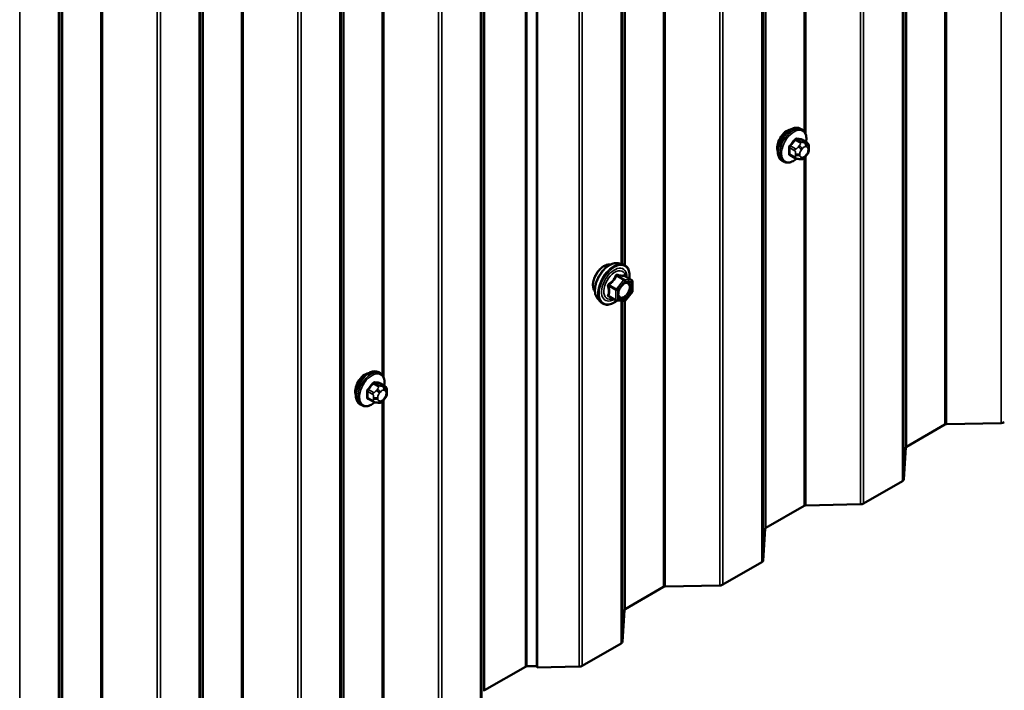
# Model space of a CAD drawing. Units: inches. Extents: x 0.6 to 33.4, y 0.6 to 21.4.
# Drawn here: x 29.8 to 31.6, y 12.8 to 14 of the extents above; entities that cross this region are included whole.
import ezdxf

# ---------------------------------------------------------------- set-up
doc = ezdxf.new("R2010")
doc.units = ezdxf.units.IN
doc.header["$LTSCALE"] = 2
doc.header["$MEASUREMENT"] = 0
doc.layers.add('Visible (ANSI)', color=7, linetype='Continuous', lineweight=50)
doc.layers.add('Visible Narrow (ANSI)', color=7, linetype='Continuous', lineweight=35)

msp = doc.modelspace()

# ---------------------------------------------------------------- linework, layer by layer
at = {"layer": 'Visible (ANSI)'}
for p, q in [((30.74456, 19.11099), (30.74456, 12.86113)), ((30.74471, 19.11108), (30.74471, 12.85867)), ((31.22231, 13.82765), (31.21948, 13.82928)), ((31.23053, 13.80431), (31.22144, 13.80956)), ((31.20975, 13.7765), (31.20066, 13.78175)), ((31.23058, 13.782), (31.2287, 13.77966)), ((31.23454, 13.79502), (31.23454, 13.79252)), ((31.18897, 13.76991), (31.18614, 13.77154)), ((31.2185, 13.77448), (31.21662, 13.77464)), ((30.8906, 13.58676), (30.89847, 13.58516)), ((30.91576, 13.55634), (30.90268, 13.5639)), ((30.91696, 13.55426), (30.91696, 13.53692)), ((30.91643, 13.53541), (30.90342, 13.51923)), ((30.85391, 13.52322), (30.85924, 13.51721)), ((30.88734, 13.51981), (30.87425, 13.52737)), ((30.90134, 13.51834), (30.88832, 13.5195)), ((30.46217, 13.38878), (30.45934, 13.39041)), ((30.47039, 13.36544), (30.4613, 13.37069)), ((30.4744, 13.35615), (30.4744, 13.35365)), ((30.44961, 13.33764), (30.44052, 13.34288)), ((30.47044, 13.34313), (30.46856, 13.3408)), ((30.42883, 13.33104), (30.426, 13.33268)), ((30.45836, 13.33561), (30.45648, 13.33578)), ((31.47924, 13.29636), (31.41007, 13.25643)), ((31.58072, 13.29907), (31.48211, 13.29708)), ((31.40883, 13.25477), (31.40538, 13.19784)), ((31.40289, 13.19452), (31.33308, 13.15422)), ((31.22586, 13.15007), (31.15669, 13.11014)), ((31.32734, 13.15278), (31.22873, 13.15079)), ((31.15545, 13.10848), (31.152, 13.05155)), ((31.14951, 13.04824), (31.0797, 13.00793)), ((30.97248, 13.00378), (30.90331, 12.96385)), ((31.07396, 13.00649), (30.97535, 13.0045)), ((30.90207, 12.96219), (30.89862, 12.90526)), ((30.89613, 12.90195), (30.82632, 12.86164)), ((30.72366, 12.86013), (30.64993, 12.81756)), ((30.74456, 12.86121), (30.72653, 12.86085)), ((30.74471, 12.85867), (30.74456, 12.86113)), ((30.82058, 12.8602), (30.74471, 12.85867))]:
    msp.add_line(p, q, dxfattribs=at)
for centre, start, end in [((30.91456, 13.55426), 0, 60), ((30.91456, 13.53692), 321.20602, 0), ((30.88854, 13.52189), 240, 264.89609), ((30.90155, 13.52073), 264.89609, 321.20602)]:
    msp.add_arc(centre, 0.0024, start, end, dxfattribs=at)
for centre, major_axis, start_param, end_param in [((31.19503, 13.8049), (0.01257, 0.02177), 0.4159912, 2.7256015), ((30.43489, 13.36603), (0.01257, 0.02177), 0.4159912, 2.7256015), ((31.48226, 13.29462), (-0.00427, 0), 4.7472956, 5.4977871), ((31.58042, 13.30399), (-0.00853, 0), 1.6057029, 2.3561945), ((31.41309, 13.25468), (-0.00427, 0), 5.4977871, 6.2482787), ((31.39685, 13.19801), (0.00853, 0), 5.4977871, 6.2482787), ((31.22888, 13.14833), (-0.00427, 0), 4.7472956, 5.4977871), ((31.32704, 13.1577), (-0.00853, 0), 1.6057029, 2.3561945), ((31.15971, 13.10839), (-0.00427, 0), 5.4977871, 6.2482787), ((31.14347, 13.05172), (0.00853, 0), 5.4977871, 6.2482787), ((30.9755, 13.00204), (-0.00427, 0), 4.7472956, 5.4977871), ((31.07366, 13.01141), (-0.00853, 0), 1.6057029, 2.3561945), ((30.90633, 12.96211), (-0.00427, 0), 5.4977871, 6.2482787), ((30.89009, 12.90543), (0.00853, 0), 5.4977871, 6.2482787), ((30.72668, 12.85839), (-0.00427, 0), 4.7472956, 5.4977871), ((30.82028, 12.86513), (-0.00853, 0), 1.6057029, 2.3561945)]:
    msp.add_ellipse(centre, major_axis=major_axis, ratio=0.5773503, start_param=start_param, end_param=end_param, dxfattribs=at)
for points, knots in [([(31.18614, 13.77154), (31.18435, 13.77258), (31.18283, 13.77404), (31.18037, 13.77772), (31.17949, 13.77997), (31.17843, 13.78514), (31.17832, 13.78811), (31.17893, 13.79438), (31.17967, 13.79767), (31.18189, 13.80423), (31.18337, 13.80748), (31.18692, 13.81364), (31.18899, 13.81654), (31.19352, 13.82173), (31.19599, 13.82401), (31.20113, 13.82772), (31.2038, 13.82915), (31.20909, 13.8309), (31.21171, 13.83125), (31.21608, 13.83077), (31.21788, 13.8302), (31.21948, 13.82928)], [3.403392, 3.403392, 3.403392, 3.403392, 3.681014, 3.681014, 3.9800454, 3.9800454, 4.3079425, 4.3079425, 4.6415545, 4.6415545, 4.9730618, 4.9730618, 5.3035063, 5.3035063, 5.6349936, 5.6349936, 5.9685885, 5.9685885, 6.2964722, 6.2964722, 6.5449847, 6.5449847, 6.5449847, 6.5449847]), ([(31.22231, 13.82765), (31.22409, 13.82661), (31.22562, 13.82514), (31.22808, 13.82147), (31.22896, 13.81922), (31.23002, 13.81405), (31.23013, 13.81108), (31.22973, 13.80698), (31.22959, 13.80597), (31.22941, 13.80496)], [0.2617994, 0.2617994, 0.2617994, 0.2617994, 0.5394214, 0.5394214, 0.8384527, 0.8384527, 1.1663498, 1.1663498, 1.2712189, 1.2712189, 1.2712189, 1.2712189]), ([(31.23053, 13.80431), (31.23102, 13.80402), (31.23155, 13.80369), (31.23232, 13.80305), (31.23262, 13.80278), (31.23314, 13.80219), (31.23337, 13.80188), (31.2338, 13.80112), (31.23398, 13.80065), (31.2342, 13.79982), (31.23427, 13.79944), (31.23439, 13.79856), (31.23443, 13.79806), (31.23452, 13.79671), (31.23454, 13.79585), (31.23454, 13.79502)], [0, 0, 0, 0, 0.03767676, 0.03767676, 0.06186304, 0.06186304, 0.08454047, 0.08454047, 0.11199525, 0.11199525, 0.1347104, 0.1347104, 0.16604504, 0.16604504, 0.2223381, 0.2223381, 0.2223381, 0.2223381]), ([(31.23454, 13.79252), (31.23454, 13.79122), (31.23453, 13.78997), (31.23424, 13.78823), (31.23415, 13.78783), (31.2339, 13.78706), (31.23374, 13.78668), (31.23339, 13.78599), (31.2332, 13.78566), (31.23256, 13.78463), (31.23208, 13.78395), (31.23125, 13.78285), (31.23092, 13.78242), (31.23058, 13.782)], [0, 0, 0, 0, 0.08829504, 0.08829504, 0.11264316, 0.11264316, 0.13541767, 0.13541767, 0.1573849, 0.1573849, 0.20674821, 0.20674821, 0.23843575, 0.23843575, 0.23843575, 0.23843575]), ([(31.21245, 13.77534), (31.21161, 13.77462), (31.21076, 13.77395), (31.20732, 13.77147), (31.20465, 13.77004), (31.19936, 13.76828), (31.19674, 13.76793), (31.19237, 13.76841), (31.19057, 13.76899), (31.18897, 13.76991)], [2.3816257, 2.3816257, 2.3816257, 2.3816257, 2.4934009, 2.4934009, 2.8269959, 2.8269959, 3.1548795, 3.1548795, 3.403392, 3.403392, 3.403392, 3.403392]), ([(31.21662, 13.77464), (31.21591, 13.77471), (31.21512, 13.77479), (31.21404, 13.77498), (31.21378, 13.77502), (31.21335, 13.77511), (31.21317, 13.77515), (31.2128, 13.77524), (31.21262, 13.77529), (31.21217, 13.77542), (31.2119, 13.77551), (31.21138, 13.7757), (31.21111, 13.77581), (31.21046, 13.77611), (31.21009, 13.77631), (31.20975, 13.7765)], [0, 0, 0, 0, 0.06266163, 0.06266163, 0.08102536, 0.08102536, 0.09296794, 0.09296794, 0.10413124, 0.10413124, 0.11997907, 0.11997907, 0.13657606, 0.13657606, 0.16278759, 0.16278759, 0.16278759, 0.16278759]), ([(31.2287, 13.77966), (31.22756, 13.77824), (31.22636, 13.77676), (31.22454, 13.77532), (31.22415, 13.77507), (31.22346, 13.77474), (31.22316, 13.77463), (31.2225, 13.77446), (31.22214, 13.77442), (31.22155, 13.77437), (31.2213, 13.77436), (31.22058, 13.77435), (31.22013, 13.77437), (31.21927, 13.77441), (31.21888, 13.77444), (31.2185, 13.77448)], [0, 0, 0, 0, 0.106625, 0.106625, 0.1328436, 0.1328436, 0.15064141, 0.15064141, 0.1728331, 0.1728331, 0.19114548, 0.19114548, 0.22801658, 0.22801658, 0.26161479, 0.26161479, 0.26161479, 0.26161479]), ([(30.85391, 13.52322), (30.85229, 13.52505), (30.85107, 13.5273), (30.84937, 13.53261), (30.84897, 13.53573), (30.84908, 13.54247), (30.84962, 13.54611), (30.85159, 13.55345), (30.85301, 13.55716), (30.85657, 13.56428), (30.85871, 13.5677), (30.8635, 13.57394), (30.86616, 13.57675), (30.87175, 13.58149), (30.8747, 13.58342), (30.88061, 13.58614), (30.88359, 13.58694), (30.88788, 13.58713), (30.88926, 13.58703), (30.8906, 13.58676)], [3.0704143, 3.0704143, 3.0704143, 3.0704143, 3.3623997, 3.3623997, 3.6840335, 3.6840335, 4.0161119, 4.0161119, 4.3469002, 4.3469002, 4.6762307, 4.6762307, 5.0059115, 5.0059115, 5.3374702, 5.3374702, 5.6681659, 5.6681659, 5.8307649, 5.8307649, 5.8307649, 5.8307649]), ([(30.84909, 13.5363), (30.84868, 13.53677), (30.8483, 13.53727), (30.84692, 13.53944), (30.84621, 13.5414), (30.84542, 13.54585), (30.84538, 13.54838), (30.846, 13.55369), (30.84666, 13.55648), (30.84861, 13.56203), (30.84989, 13.56478), (30.85294, 13.56999), (30.85471, 13.57245), (30.85858, 13.57682), (30.86067, 13.57874), (30.86499, 13.58184), (30.86721, 13.58302), (30.87158, 13.58449), (30.87372, 13.58478), (30.87611, 13.58453), (30.87649, 13.58448), (30.87686, 13.5844)], [3.0714788, 3.0714788, 3.0714788, 3.0714788, 3.1729134, 3.1729134, 3.4819077, 3.4819077, 3.8076744, 3.8076744, 4.1355524, 4.1355524, 4.4621128, 4.4621128, 4.7881098, 4.7881098, 5.1147501, 5.1147501, 5.4426864, 5.4426864, 5.7678436, 5.7678436, 5.8297004, 5.8297004, 5.8297004, 5.8297004]), ([(30.89847, 13.58516), (30.901, 13.58464), (30.90329, 13.58351), (30.90708, 13.58017), (30.90858, 13.57799), (30.91075, 13.57273), (30.91138, 13.5696), (30.91162, 13.56391), (30.9115, 13.56149), (30.91116, 13.559)], [5.8307649, 5.8307649, 5.8307649, 5.8307649, 6.1370923, 6.1370923, 6.4398247, 6.4398247, 6.7586418, 6.7586418, 6.9737949, 6.9737949, 6.9737949, 6.9737949]), ([(30.89188, 13.52615), (30.89146, 13.52697), (30.89115, 13.52804), (30.89092, 13.53048), (30.89097, 13.53181), (30.89141, 13.53465), (30.8918, 13.53617), (30.89292, 13.53924), (30.89365, 13.54079), (30.89537, 13.54375), (30.89636, 13.54515), (30.89849, 13.54765), (30.89963, 13.54875), (30.9019, 13.55052), (30.90303, 13.5512), (30.90515, 13.55212), (30.90613, 13.55236), (30.90699, 13.55242), (30.90702, 13.55242), (30.90705, 13.55242)], [3.2382433, 3.2382433, 3.2382433, 3.2382433, 3.5626245, 3.5626245, 3.857486, 3.857486, 4.1549998, 4.1549998, 4.4567363, 4.4567363, 4.7600057, 4.7600057, 5.0615971, 5.0615971, 5.3588174, 5.3588174, 5.6539171, 5.6539171, 5.6629359, 5.6629359, 5.6629359, 5.6629359]), ([(30.90268, 13.5639), (30.90255, 13.56397), (30.90247, 13.56403), (30.90239, 13.56412), (30.90237, 13.56414), (30.90237, 13.56414), (30.90237, 13.56414), (30.90237, 13.56414)], [0.024605139, 0.024605139, 0.024605139, 0.024605139, 0.035997017, 0.035997017, 0.045975075, 0.045975075, 0.046840155, 0.046840155, 0.046840155, 0.046840155]), ([(30.88849, 13.51949), (30.88682, 13.51818), (30.88511, 13.51702), (30.88032, 13.51429), (30.87722, 13.5131), (30.8713, 13.51203), (30.86847, 13.51213), (30.8635, 13.51363), (30.86135, 13.51497), (30.85948, 13.51694), (30.85936, 13.51707), (30.85924, 13.51721)], [8.2015454, 8.2015454, 8.2015454, 8.2015454, 8.3829746, 8.3829746, 8.7086083, 8.7086083, 9.0288888, 9.0288888, 9.3323905, 9.3323905, 9.3535996, 9.3535996, 9.3535996, 9.3535996]), ([(30.426, 13.33268), (30.42421, 13.33371), (30.42269, 13.33518), (30.42023, 13.33886), (30.41935, 13.34111), (30.41829, 13.34628), (30.41818, 13.34924), (30.41879, 13.35551), (30.41953, 13.35881), (30.42175, 13.36536), (30.42323, 13.36862), (30.42678, 13.37477), (30.42885, 13.37768), (30.43338, 13.38286), (30.43585, 13.38515), (30.44099, 13.38886), (30.44366, 13.39028), (30.44895, 13.39204), (30.45157, 13.39239), (30.45594, 13.39191), (30.45774, 13.39134), (30.45934, 13.39041)], [3.403392, 3.403392, 3.403392, 3.403392, 3.681014, 3.681014, 3.9800454, 3.9800454, 4.3079425, 4.3079425, 4.6415545, 4.6415545, 4.9730618, 4.9730618, 5.3035063, 5.3035063, 5.6349936, 5.6349936, 5.9685885, 5.9685885, 6.2964722, 6.2964722, 6.5449847, 6.5449847, 6.5449847, 6.5449847]), ([(30.46217, 13.38878), (30.46395, 13.38775), (30.46548, 13.38628), (30.46794, 13.3826), (30.46882, 13.38035), (30.46988, 13.37518), (30.46999, 13.37221), (30.46959, 13.36811), (30.46945, 13.36711), (30.46927, 13.36609)], [0.2617994, 0.2617994, 0.2617994, 0.2617994, 0.5394214, 0.5394214, 0.8384527, 0.8384527, 1.1663498, 1.1663498, 1.2712189, 1.2712189, 1.2712189, 1.2712189]), ([(30.47039, 13.36544), (30.47088, 13.36516), (30.47141, 13.36482), (30.47218, 13.36418), (30.47248, 13.36391), (30.473, 13.36333), (30.47323, 13.36301), (30.47366, 13.36225), (30.47384, 13.36179), (30.47406, 13.36095), (30.47413, 13.36057), (30.47425, 13.35969), (30.47429, 13.3592), (30.47438, 13.35784), (30.4744, 13.35698), (30.4744, 13.35615)], [0, 0, 0, 0, 0.03767676, 0.03767676, 0.06186304, 0.06186304, 0.08454047, 0.08454047, 0.11199525, 0.11199525, 0.1347104, 0.1347104, 0.16604504, 0.16604504, 0.2223381, 0.2223381, 0.2223381, 0.2223381]), ([(30.46856, 13.3408), (30.46742, 13.33937), (30.46622, 13.3379), (30.4644, 13.33646), (30.46401, 13.3362), (30.46332, 13.33587), (30.46302, 13.33576), (30.46236, 13.3356), (30.462, 13.33555), (30.46141, 13.33551), (30.46116, 13.3355), (30.46044, 13.33549), (30.45999, 13.3355), (30.45913, 13.33554), (30.45874, 13.33557), (30.45836, 13.33561)], [0, 0, 0, 0, 0.106625, 0.106625, 0.1328436, 0.1328436, 0.15064141, 0.15064141, 0.1728331, 0.1728331, 0.19114548, 0.19114548, 0.22801658, 0.22801658, 0.26161479, 0.26161479, 0.26161479, 0.26161479]), ([(30.4744, 13.35365), (30.4744, 13.35235), (30.47439, 13.3511), (30.4741, 13.34937), (30.47401, 13.34897), (30.47376, 13.34819), (30.4736, 13.34781), (30.47325, 13.34712), (30.47306, 13.3468), (30.47242, 13.34577), (30.47194, 13.34509), (30.47111, 13.34398), (30.47078, 13.34355), (30.47044, 13.34313)], [0, 0, 0, 0, 0.08829504, 0.08829504, 0.11264316, 0.11264316, 0.13541767, 0.13541767, 0.1573849, 0.1573849, 0.20674821, 0.20674821, 0.23843575, 0.23843575, 0.23843575, 0.23843575]), ([(30.45231, 13.33647), (30.45147, 13.33576), (30.45062, 13.33508), (30.44718, 13.3326), (30.44451, 13.33117), (30.43922, 13.32942), (30.4366, 13.32907), (30.43223, 13.32955), (30.43043, 13.33012), (30.42883, 13.33104)], [2.3816257, 2.3816257, 2.3816257, 2.3816257, 2.4934009, 2.4934009, 2.8269959, 2.8269959, 3.1548795, 3.1548795, 3.403392, 3.403392, 3.403392, 3.403392]), ([(30.45648, 13.33578), (30.45577, 13.33584), (30.45498, 13.33593), (30.4539, 13.33611), (30.45364, 13.33616), (30.45321, 13.33625), (30.45303, 13.33629), (30.45267, 13.33638), (30.45248, 13.33642), (30.45203, 13.33655), (30.45177, 13.33664), (30.45124, 13.33683), (30.45097, 13.33694), (30.45032, 13.33724), (30.44995, 13.33744), (30.44961, 13.33764)], [0, 0, 0, 0, 0.06266163, 0.06266163, 0.08102536, 0.08102536, 0.09296794, 0.09296794, 0.10413124, 0.10413124, 0.11997907, 0.11997907, 0.13657606, 0.13657606, 0.16278759, 0.16278759, 0.16278759, 0.16278759])]:
    msp.add_open_spline(points, degree=3, knots=knots, dxfattribs=at)
at = {"layer": 'Visible Narrow (ANSI)'}
for p, q in [((31.58072, 13.29907), (31.58072, 19.59375)), ((31.47924, 13.29636), (31.47924, 19.53516)), ((31.48211, 13.29708), (31.48211, 19.53681)), ((31.40883, 13.25477), (31.40883, 19.4945)), ((31.41007, 13.25643), (31.41007, 19.49522)), ((31.40289, 13.19452), (31.40289, 19.49107)), ((31.40538, 13.19784), (31.40538, 19.49251)), ((31.32734, 13.15278), (31.32734, 19.44746)), ((31.33308, 13.15422), (31.33308, 19.45077)), ((31.14951, 13.04824), (31.14951, 19.34478)), ((31.152, 13.05155), (31.152, 19.34622)), ((31.15545, 13.10848), (31.15545, 19.34821)), ((31.15669, 13.11014), (31.15669, 19.34893)), ((31.07396, 13.00649), (31.07396, 19.30117)), ((31.0797, 13.00793), (31.0797, 19.30448)), ((30.97535, 13.0045), (30.97535, 19.24423)), ((30.97248, 13.00378), (30.97248, 19.24258)), ((30.82632, 12.86164), (30.82632, 19.15819)), ((30.82058, 12.8602), (30.82058, 19.15488)), ((30.72366, 12.86013), (30.72366, 19.09892)), ((30.72653, 12.86085), (30.72653, 19.10058)), ((30.64275, 12.75566), (30.64275, 19.05221)), ((30.64524, 12.75897), (30.64524, 19.05365)), ((30.64869, 12.8159), (30.64869, 19.05563)), ((30.64993, 12.81756), (30.64993, 19.05635)), ((30.5672, 12.71391), (30.5672, 19.00859)), ((30.57294, 12.71535), (30.57294, 19.0119)), ((30.39186, 12.61268), (30.39186, 18.90736)), ((30.39531, 12.66961), (30.39531, 18.90935)), ((30.39655, 12.67127), (30.39655, 18.91007)), ((30.38937, 12.60937), (30.38937, 18.90592)), ((30.31382, 12.56762), (30.31382, 18.8623)), ((30.31956, 12.56906), (30.31956, 18.86561)), ((30.21234, 12.56492), (30.21234, 18.80371)), ((30.21521, 12.56564), (30.21521, 18.80537)), ((30.13599, 12.46308), (30.13599, 18.75963)), ((30.13848, 12.46639), (30.13848, 18.76107)), ((30.14193, 12.52333), (30.14193, 18.76306)), ((30.14317, 12.52498), (30.14317, 18.76378)), ((30.06044, 12.42133), (30.06044, 18.71601)), ((30.06618, 12.42277), (30.06618, 18.71932)), ((29.96183, 12.41935), (29.96183, 18.65908)), ((29.95896, 12.41863), (29.95896, 18.65742)), ((29.88261, 12.31679), (29.88261, 18.61334)), ((29.8851, 12.3201), (29.8851, 18.61478)), ((29.88855, 12.37704), (29.88855, 18.61677)), ((29.88979, 12.37869), (29.88979, 18.61749)), ((29.8128, 12.27649), (29.8128, 18.57303)), ((31.22586, 13.82464), (31.22586, 16.38924)), ((31.22873, 13.81945), (31.22873, 16.39249)), ((30.46572, 13.38577), (30.46572, 15.95037)), ((30.46859, 13.38058), (30.46859, 15.95362)), ((30.89613, 13.58563), (30.89613, 14.8252)), ((30.89862, 13.58513), (30.89862, 14.82498)), ((30.90207, 13.58393), (30.90207, 14.82478)), ((30.90331, 13.58324), (30.90331, 14.8255)), ((31.2097, 13.80882), (31.21872, 13.80361)), ((31.22155, 13.80524), (31.21252, 13.81045)), ((31.22092, 13.8097), (31.22994, 13.80449)), ((31.22831, 13.80384), (31.22643, 13.80401)), ((31.19989, 13.79474), (31.20892, 13.78952)), ((31.20892, 13.77834), (31.19989, 13.78355)), ((31.21033, 13.79317), (31.2013, 13.79838)), ((31.21054, 13.78424), (31.21054, 13.78174)), ((31.21709, 13.79862), (31.21521, 13.79628)), ((31.21808, 13.78174), (31.21808, 13.78424)), ((31.22087, 13.79142), (31.22275, 13.79376)), ((31.22832, 13.79697), (31.23019, 13.79681)), ((31.23019, 13.78316), (31.22832, 13.78083)), ((31.23298, 13.79284), (31.23298, 13.79034)), ((31.22275, 13.77761), (31.22087, 13.77778)), ((31.22586, 13.15007), (31.22586, 13.77645)), ((31.22873, 13.15079), (31.22873, 13.7797)), ((30.9007, 13.55663), (30.88769, 13.54045)), ((30.88785, 13.56405), (30.9007, 13.55663)), ((30.9024, 13.55761), (30.88955, 13.56503)), ((30.89024, 13.53826), (30.90325, 13.55445)), ((30.91541, 13.55645), (30.9024, 13.55761)), ((30.90256, 13.56387), (30.91541, 13.55645)), ((30.90325, 13.55445), (30.91626, 13.55328)), ((30.91626, 13.55328), (30.91626, 13.53594)), ((30.87399, 13.54568), (30.88684, 13.53826)), ((30.88769, 13.54045), (30.87484, 13.54787)), ((30.88684, 13.53826), (30.88684, 13.52091)), ((30.89024, 13.52091), (30.89024, 13.53826)), ((30.91626, 13.53594), (30.90325, 13.51975)), ((30.88684, 13.52091), (30.87399, 13.52833)), ((30.90325, 13.51975), (30.89024, 13.52091)), ((30.89613, 12.90195), (30.89613, 13.51881)), ((30.89862, 12.90526), (30.89862, 13.51858)), ((30.90207, 12.96219), (30.90207, 13.51839)), ((30.90331, 12.96385), (30.90331, 13.5191)), ((30.43975, 13.35587), (30.44878, 13.35066)), ((30.45019, 13.3543), (30.44116, 13.35951)), ((30.44956, 13.36995), (30.45858, 13.36474)), ((30.46141, 13.36637), (30.45238, 13.37159)), ((30.45695, 13.35975), (30.45507, 13.35742)), ((30.46078, 13.37084), (30.4698, 13.36562)), ((30.46817, 13.36498), (30.46629, 13.36515)), ((30.46818, 13.35811), (30.47005, 13.35794)), ((30.44878, 13.33947), (30.43975, 13.34468)), ((30.4504, 13.34538), (30.4504, 13.34288)), ((30.45794, 13.34288), (30.45794, 13.34538)), ((30.46073, 13.35256), (30.46261, 13.35489)), ((30.46261, 13.33874), (30.46073, 13.33891)), ((30.47005, 13.34429), (30.46818, 13.34196)), ((30.46859, 12.71192), (30.46859, 13.34083)), ((30.47284, 13.35398), (30.47284, 13.35148)), ((30.46572, 12.7112), (30.46572, 13.33758))]:
    msp.add_line(p, q, dxfattribs=at)
for centre, major_axis, ratio, start_param, end_param in [((31.20281, 13.80041), (-0.01667, -0.02887), 0.5773503, 3.1415927, 6.2831853), ((31.20564, 13.79878), (-0.01667, -0.02887), 0.5773503, 3.1415927, 6.2831853), ((31.2074, 13.79776), (-0.01581, -0.02738), 0.5773503, 2.1472928, 7.2888968), ((31.14298, 13.84002), (-0.07105, -0.04994), 0.7886751, 1.8438762, 1.9994753), ((31.20083, 13.79905), (0.000984, -0.0009), 0.1658133, 3.978215, 5.3563135), ((31.14336, 13.83948), (0.07212, 0.05069), 0.7886751, 4.9854688, 5.141068), ((31.20922, 13.80949), (-0.00109, 0.00077), 0.2555579, 0.809446, 2.1875445), ((31.213, 13.81167), (-0.00017, -0.00132), 0.7414172, 4.5847151, 5.9628136), ((31.15496, 13.84694), (-0.08096, 0.03141), 0.2113249, 2.4318788, 2.5874779), ((31.15458, 13.84596), (0.08218, -0.03189), 0.2113249, 5.5734714, 5.7290706), ((31.22014, 13.8016), (0.002, 0.00346), 0.5773503, 0.2617994, 1.3089969), ((31.22139, 13.81092), (-0.00005, -0.00133), 0.8311618, 4.5152259, 5.8933244), ((31.22455, 13.79915), (0.00047, 0.00531), 0.7886751, 4.3615096, 5.9323059), ((31.22642, 13.79898), (0.00047, 0.00531), 0.7886751, 4.3615096, 5.9323059), ((31.22853, 13.80085), (0.002, 0.00346), 0.5773503, 0, 0.2617994), ((31.19895, 13.79419), (-0.00133, -0.00009), 0.5307316, 3.8910029, 5.2691014), ((31.13698, 13.82458), (0.04342, -0.07521), 0.5773503, 0.7075986, 0.8631977), ((31.19895, 13.783), (0.00133, -0.00009), 0.6204762, 0.8274449, 2.2055434), ((31.13775, 13.82502), (-0.04408, 0.07634), 0.5773503, 3.8491912, 4.0047904), ((31.20083, 13.78032), (0.00017, 0.00132), 0.7414172, 0.1651025, 1.0577268), ((31.21175, 13.79116), (0.002, 0.00346), 0.5773503, 1.3089969, 2.3561945), ((31.21431, 13.78642), (-0.00533, 0), 0.5773503, 0.7853982, 2.3561945), ((31.21431, 13.78392), (0.00533, 0), 0.5773503, 3.9269908, 5.4977871), ((31.2171, 13.7936), (0.00416, -0.00334), 0.2113249, 0.6319143, 2.2027106), ((31.21897, 13.79593), (-0.00416, 0.00334), 0.2113249, 3.773507, 5.3443033), ((31.22366, 13.78746), (0.00394, 0.00683), 0.5773503, 1.3089969, 2.3561945), ((31.22366, 13.78496), (-0.00394, -0.00683), 0.5773503, 5.4977871, 6.5449847), ((31.22553, 13.78979), (0.00394, 0.00683), 0.5773503, 0.2617994, 1.3089969), ((31.22741, 13.78963), (0.00394, 0.00683), 0.5773503, 5.4977871, 6.5449847), ((31.22741, 13.78713), (-0.00394, -0.00683), 0.5773503, 1.3089969, 2.3561945), ((31.22642, 13.78534), (0.00416, -0.00334), 0.2113249, 0, 0.6319143), ((31.22921, 13.79502), (0.00533, 0), 0.5773503, 5.4977871, 6.2831853), ((31.22921, 13.79252), (0.00533, 0), 0.5773503, 5.4977871, 6.2831853), ((31.14298, 13.81606), (0.08096, -0.03141), 0.2113249, 5.5734714, 5.6126316), ((31.21175, 13.77997), (-0.002, -0.00346), 0.5773503, 5.4977871, 6.2831853), ((31.2171, 13.77996), (-0.00047, -0.00531), 0.7886751, 0, 1.2199169), ((31.21897, 13.77979), (-0.00047, -0.00531), 0.7886751, 0, 1.2199169), ((31.22553, 13.78479), (-0.00394, -0.00683), 0.5773503, 0.2617994, 1.3089969), ((31.22455, 13.78301), (0.00416, -0.00334), 0.2113249, 0, 0.6319143), ((30.87579, 13.55295), (-0.01868, -0.03236), 0.5773503, 3.3322137, 6.0925643), ((30.88264, 13.549), (-0.01998, -0.0346), 0.5773503, 3.3322137, 6.0925643), ((30.86591, 13.55865), (-0.01417, -0.02454), 0.5773503, 3.3535374, 6.0712406), ((30.88382, 13.54831), (-0.01933, -0.03349), 0.5773503, 2.2053575, 7.2231213), ((30.88382, 13.54831), (0.01621, 0.02808), 0.5773503, 5.4975062, 10.2104571), ((30.88493, 13.54768), (-0.01407, -0.02437), 0.5773503, 2.5227558, 6.9020222), ((30.887, 13.56526), (-0.00223, 0.0009), 0.3899094, 1.166601, 2.1132176), ((30.8904, 13.56722), (-0.00054, -0.00234), 0.5541429, 5.0798919, 6.0265085), ((30.90155, 13.55543), (0.0012, 0.00208), 0.5773503, 0.2617994, 1.3089969), ((30.90155, 13.55543), (0.00187, -0.0015), 0.2113249, 0.6319143, 2.2027106), ((30.90341, 13.56606), (-0.00056, 0.00233), 0.9349583, 1.5568542, 2.5034709), ((30.90155, 13.55543), (0.00021, 0.00239), 0.7886751, 4.3615096, 5.9323059), ((30.91456, 13.55426), (0.00021, 0.00239), 0.7886751, 4.3615096, 5.9323059), ((30.91456, 13.55426), (0.0012, 0.00208), 0.5773503, 0, 0.2617994), ((30.91456, 13.55426), (0.0024, 0), 0.5773503, 5.4977871, 6.2831853), ((30.87229, 13.5447), (-0.00232, -0.0006), 0.3546411, 3.8071343, 4.7537509), ((30.87399, 13.54907), (0.0014, -0.00195), 0.009094, 4.4278645, 5.3744812), ((30.88854, 13.53924), (-0.0012, -0.00208), 0.5773503, 4.4505896, 5.4977871), ((30.88854, 13.53924), (0.0024, 0), 0.5773503, 3.9269908, 5.4977871), ((30.88854, 13.53924), (-0.00187, 0.0015), 0.2113249, 3.773507, 5.3443033), ((30.91456, 13.53692), (0.0024, 0), 0.5773503, 5.4977871, 6.2831853), ((30.91456, 13.53692), (0.00187, -0.0015), 0.2113249, 0, 0.6319143), ((30.87229, 13.52735), (0.00225, -0.00083), 0.7354565, 1.01996, 1.9665767), ((30.87399, 13.52494), (0.00054, 0.00234), 0.5541429, 0.1117394, 0.6899399), ((30.88854, 13.52189), (-0.0012, -0.00208), 0.5773503, 5.4977871, 6.2831853), ((30.88854, 13.52189), (-0.0024, 0), 0.5773503, 0.7853982, 2.3561945), ((30.88854, 13.52189), (-0.00021, -0.00239), 0.7886751, 0, 1.2199169), ((30.90155, 13.52073), (-0.00021, -0.00239), 0.7886751, 0, 1.2199169), ((30.90155, 13.52073), (0.00187, -0.0015), 0.2113249, 0, 0.6319143), ((30.90803, 13.53015), (0.00187, -0.0015), 0.2106845, 3.7734035, 4.8836458), ((30.44267, 13.36154), (-0.01667, -0.02887), 0.5773503, 3.1415927, 6.2831853), ((30.4455, 13.35991), (-0.01667, -0.02887), 0.5773503, 3.1415927, 6.2831853), ((30.44726, 13.35889), (-0.01581, -0.02738), 0.5773503, 2.1472928, 7.2888968), ((30.43881, 13.35532), (-0.00133, -0.00009), 0.5307316, 3.8910029, 5.2691014), ((30.37684, 13.38571), (0.04342, -0.07521), 0.5773503, 0.7075986, 0.8631977), ((30.37761, 13.38615), (-0.04408, 0.07634), 0.5773503, 3.8491912, 4.0047904), ((30.38284, 13.40115), (-0.07105, -0.04994), 0.7886751, 1.8438762, 1.9994753), ((30.44069, 13.36018), (0.000984, -0.0009), 0.1658133, 3.978215, 5.3563135), ((30.38322, 13.40061), (0.07212, 0.05069), 0.7886751, 4.9854688, 5.141068), ((30.44908, 13.37062), (-0.00109, 0.00077), 0.2555579, 0.809446, 2.1875445), ((30.45286, 13.3728), (-0.00017, -0.00132), 0.7414172, 4.5847151, 5.9628136), ((30.39482, 13.40807), (-0.08096, 0.03141), 0.2113249, 2.4318788, 2.5874779), ((30.39444, 13.40709), (0.08218, -0.03189), 0.2113249, 5.5734714, 5.7290706), ((30.45696, 13.35473), (0.00416, -0.00334), 0.2113249, 0.6319143, 2.2027106), ((30.45883, 13.35707), (-0.00416, 0.00334), 0.2113249, 3.773507, 5.3443033), ((30.46, 13.36273), (0.002, 0.00346), 0.5773503, 0.2617994, 1.3089969), ((30.46125, 13.37205), (-0.00005, -0.00133), 0.8311618, 4.5152259, 5.8933244), ((30.46539, 13.35093), (0.00394, 0.00683), 0.5773503, 0.2617994, 1.3089969), ((30.46441, 13.36029), (0.00047, 0.00531), 0.7886751, 4.3615096, 5.9323059), ((30.46628, 13.36012), (0.00047, 0.00531), 0.7886751, 4.3615096, 5.9323059), ((30.46839, 13.36198), (0.002, 0.00346), 0.5773503, 0, 0.2617994), ((30.46727, 13.35076), (0.00394, 0.00683), 0.5773503, 5.4977871, 6.5449847), ((30.46907, 13.35615), (0.00533, 0), 0.5773503, 5.4977871, 6.2831853), ((30.43881, 13.34414), (0.00133, -0.00009), 0.6204762, 0.8274449, 2.2055434), ((30.44069, 13.34145), (0.00017, 0.00132), 0.7414172, 0.1651025, 1.0577268), ((30.38284, 13.37719), (0.08096, -0.03141), 0.2113249, 5.5734714, 5.6126316), ((30.45161, 13.35229), (0.002, 0.00346), 0.5773503, 1.3089969, 2.3561945), ((30.45161, 13.3411), (-0.002, -0.00346), 0.5773503, 5.4977871, 6.2831853), ((30.45417, 13.34755), (-0.00533, 0), 0.5773503, 0.7853982, 2.3561945), ((30.45417, 13.34505), (0.00533, 0), 0.5773503, 3.9269908, 5.4977871), ((30.45696, 13.34109), (-0.00047, -0.00531), 0.7886751, 0, 1.2199169), ((30.46352, 13.34859), (0.00394, 0.00683), 0.5773503, 1.3089969, 2.3561945), ((30.46352, 13.34609), (-0.00394, -0.00683), 0.5773503, 5.4977871, 6.5449847), ((30.45883, 13.34092), (-0.00047, -0.00531), 0.7886751, 0, 1.2199169), ((30.46539, 13.34593), (-0.00394, -0.00683), 0.5773503, 0.2617994, 1.3089969), ((30.46441, 13.34414), (0.00416, -0.00334), 0.2113249, 0, 0.6319143), ((30.46727, 13.34826), (-0.00394, -0.00683), 0.5773503, 1.3089969, 2.3561945), ((30.46628, 13.34647), (0.00416, -0.00334), 0.2113249, 0, 0.6319143), ((30.46907, 13.35365), (0.00533, 0), 0.5773503, 5.4977871, 6.2831853)]:
    msp.add_ellipse(centre, major_axis=major_axis, ratio=ratio, start_param=start_param, end_param=end_param, dxfattribs=at)
msp.add_ellipse((30.90325, 13.5371), major_axis=(-0.00917, -0.01589), ratio=0.5773503, dxfattribs=at)
for points, knots in [([(31.20006, 13.79953), (31.19991, 13.79937), (31.19976, 13.79919), (31.1992, 13.79844), (31.19884, 13.79781), (31.19841, 13.79665), (31.19829, 13.79614), (31.19819, 13.79534), (31.19819, 13.79503), (31.19821, 13.79475)], [-0.10594378, -0.10594378, -0.10594378, -0.10594378, -0.09268701, -0.09268701, -0.05149278, -0.05149278, -0.01980492, -0.01980492, 0, 0, 0, 0]), ([(31.21204, 13.81196), (31.21189, 13.81198), (31.21174, 13.81199), (31.21108, 13.81195), (31.21056, 13.81178), (31.20967, 13.81125), (31.20929, 13.81094), (31.20873, 13.81034), (31.20852, 13.81009), (31.20833, 13.80982)], [-0.10594378, -0.10594378, -0.10594378, -0.10594378, -0.09268701, -0.09268701, -0.05149278, -0.05149278, -0.01980492, -0.01980492, 0, 0, 0, 0]), ([(31.2097, 13.80882), (31.20984, 13.80903), (31.20999, 13.80922), (31.21041, 13.80968), (31.2107, 13.80992), (31.21137, 13.81032), (31.21177, 13.81045), (31.21228, 13.81047), (31.21241, 13.81047), (31.21252, 13.81045)], [0, 0, 0, 0, 0.01980492, 0.01980492, 0.05149278, 0.05149278, 0.09268701, 0.09268701, 0.10594378, 0.10594378, 0.10594378, 0.10594378]), ([(31.2221, 13.80918), (31.222, 13.80972), (31.22182, 13.81018), (31.22137, 13.81079), (31.22113, 13.81099), (31.22068, 13.81118), (31.2205, 13.81122), (31.22031, 13.81122)], [-0.091772912, -0.091772912, -0.091772912, -0.091772912, -0.051492782, -0.051492782, -0.019804916, -0.019804916, 0, 0, 0, 0]), ([(31.22092, 13.8097), (31.22105, 13.8097), (31.22119, 13.80967), (31.22136, 13.8096), (31.2214, 13.80958), (31.22144, 13.80956)], [0, 0, 0, 0, 0.019804916, 0.019804916, 0.026454019, 0.026454019, 0.026454019, 0.026454019]), ([(31.19821, 13.78372), (31.19819, 13.78354), (31.19819, 13.78337), (31.19824, 13.78268), (31.19839, 13.78223), (31.19885, 13.7816), (31.19911, 13.78139), (31.19962, 13.78117), (31.19984, 13.78111), (31.20006, 13.78108)], [-0.10594378, -0.10594378, -0.10594378, -0.10594378, -0.09268701, -0.09268701, -0.05149278, -0.05149278, -0.01980492, -0.01980492, 0, 0, 0, 0]), ([(31.19989, 13.79474), (31.19987, 13.79496), (31.19987, 13.79519), (31.19993, 13.79581), (31.20003, 13.7962), (31.20036, 13.79708), (31.20063, 13.79756), (31.20107, 13.79812), (31.20119, 13.79826), (31.2013, 13.79838)], [0, 0, 0, 0, 0.01980492, 0.01980492, 0.05149278, 0.05149278, 0.09268701, 0.09268701, 0.10594378, 0.10594378, 0.10594378, 0.10594378]), ([(31.20066, 13.78175), (31.20048, 13.78185), (31.20033, 13.78199), (31.20001, 13.78242), (31.1999, 13.78276), (31.19987, 13.78328), (31.19988, 13.78341), (31.19989, 13.78355)], [0.026454019, 0.026454019, 0.026454019, 0.026454019, 0.051492782, 0.051492782, 0.092687007, 0.092687007, 0.105943778, 0.105943778, 0.105943778, 0.105943778]), ([(30.88581, 13.56481), (30.88548, 13.56395), (30.88513, 13.5631), (30.88379, 13.56018), (30.88259, 13.55818), (30.88112, 13.55635), (30.87965, 13.55452), (30.8779, 13.55285), (30.87521, 13.55075), (30.8744, 13.55017), (30.87358, 13.54961)], [-0.79343171, -0.79343171, -0.79343171, -0.79343171, -0.73407951, -0.73407951, -0.58703534, -0.58703534, -0.58703534, -0.43999117, -0.43999117, -0.38063897, -0.38063897, -0.38063897, -0.38063897]), ([(30.87484, 13.54787), (30.87569, 13.54848), (30.87651, 13.54911), (30.8793, 13.5514), (30.88114, 13.55321), (30.88272, 13.55517), (30.8843, 13.55713), (30.88561, 13.55924), (30.8871, 13.56228), (30.88749, 13.56316), (30.88785, 13.56405)], [0.38063897, 0.38063897, 0.38063897, 0.38063897, 0.43999117, 0.43999117, 0.58703534, 0.58703534, 0.58703534, 0.73407951, 0.73407951, 0.79343171, 0.79343171, 0.79343171, 0.79343171]), ([(30.88899, 13.56666), (30.88869, 13.56674), (30.88838, 13.56677), (30.88764, 13.56671), (30.88722, 13.56655), (30.88657, 13.56607), (30.88632, 13.5658), (30.886, 13.56527), (30.88589, 13.56505), (30.88581, 13.56481)], [-0.097231966, -0.097231966, -0.097231966, -0.097231966, -0.074882683, -0.074882683, -0.041601491, -0.041601491, -0.016000573, -0.016000573, 0, 0, 0, 0]), ([(30.88785, 13.56405), (30.88787, 13.56419), (30.8879, 13.56432), (30.88801, 13.56463), (30.88812, 13.56479), (30.88845, 13.56505), (30.88869, 13.56513), (30.88915, 13.56513), (30.88934, 13.56509), (30.88955, 13.56503)], [0, 0, 0, 0, 0.016000573, 0.016000573, 0.041601491, 0.041601491, 0.074882683, 0.074882683, 0.097231966, 0.097231966, 0.097231966, 0.097231966]), ([(30.90122, 13.56556), (30.90088, 13.56545), (30.90051, 13.56536), (30.89912, 13.56511), (30.8979, 13.56506), (30.89643, 13.56519), (30.89496, 13.56532), (30.89324, 13.56563), (30.89059, 13.56625), (30.8898, 13.56644), (30.88899, 13.56666)], [-0.79389075, -0.79389075, -0.79389075, -0.79389075, -0.73452768, -0.73452768, -0.58748351, -0.58748351, -0.58748351, -0.44043934, -0.44043934, -0.38107627, -0.38107627, -0.38107627, -0.38107627]), ([(30.88955, 13.56503), (30.89039, 13.56484), (30.89122, 13.56466), (30.89402, 13.56409), (30.89585, 13.5638), (30.89743, 13.56366), (30.899, 13.56352), (30.90031, 13.56353), (30.90181, 13.56371), (30.9022, 13.56378), (30.90256, 13.56387)], [0.38107627, 0.38107627, 0.38107627, 0.38107627, 0.44043934, 0.44043934, 0.58748351, 0.58748351, 0.58748351, 0.73452768, 0.73452768, 0.79389075, 0.79389075, 0.79389075, 0.79389075]), ([(30.89791, 13.54695), (30.89832, 13.54736), (30.89874, 13.54775), (30.90072, 13.54941), (30.90237, 13.55033), (30.90537, 13.55114), (30.90675, 13.55109), (30.90929, 13.55), (30.91034, 13.54873), (30.91137, 13.54536), (30.91142, 13.54335), (30.91069, 13.53923), (30.90996, 13.53713), (30.90821, 13.53374), (30.90732, 13.53235), (30.90633, 13.53113)], [0.04497176, 0.04497176, 0.04497176, 0.04497176, 0.08028028, 0.08028028, 0.20872874, 0.20872874, 0.33060969, 0.33060969, 0.47998326, 0.47998326, 0.61751594, 0.61751594, 0.74414261, 0.74414261, 0.83564392, 0.83564392, 0.83564392, 0.83564392]), ([(30.90264, 13.56392), (30.9026, 13.56403), (30.90256, 13.56414), (30.90236, 13.56468), (30.90217, 13.56502), (30.90181, 13.56543), (30.90166, 13.56554), (30.9014, 13.5656), (30.90131, 13.56559), (30.90122, 13.56556)], [-0.083033185, -0.083033185, -0.083033185, -0.083033185, -0.074882683, -0.074882683, -0.041601491, -0.041601491, -0.016000573, -0.016000573, 0, 0, 0, 0]), ([(30.90256, 13.56387), (30.90257, 13.5639), (30.9026, 13.56392), (30.90264, 13.56391), (30.90266, 13.56391), (30.90268, 13.5639)], [0, 0, 0, 0, 0.016000573, 0.016000573, 0.024605139, 0.024605139, 0.024605139, 0.024605139]), ([(30.90804, 13.52951), (30.90917, 13.53092), (30.9102, 13.53251), (30.91222, 13.53642), (30.91306, 13.53884), (30.91391, 13.5436), (30.91384, 13.54591), (30.91266, 13.5498), (30.91144, 13.55126), (30.909, 13.55231), (30.90806, 13.55247), (30.90705, 13.55242)], [-0.83564392, -0.83564392, -0.83564392, -0.83564392, -0.74414261, -0.74414261, -0.61751594, -0.61751594, -0.47998326, -0.47998326, -0.33060969, -0.33060969, -0.25332364, -0.25332364, -0.25332364, -0.25332364]), ([(30.87358, 13.54961), (30.87327, 13.5494), (30.87299, 13.54915), (30.87239, 13.54845), (30.87212, 13.54797), (30.87186, 13.54705), (30.87182, 13.54665), (30.87187, 13.54599), (30.87192, 13.54574), (30.87199, 13.5455)], [-0.097231966, -0.097231966, -0.097231966, -0.097231966, -0.074882683, -0.074882683, -0.041601491, -0.041601491, -0.016000573, -0.016000573, 0, 0, 0, 0]), ([(30.87199, 13.5455), (30.87224, 13.54461), (30.87248, 13.54372), (30.87317, 13.54067), (30.87346, 13.53857), (30.87346, 13.53661), (30.87346, 13.53465), (30.87317, 13.53283), (30.87248, 13.53048), (30.87224, 13.52983), (30.87199, 13.5292)], [-0.79389075, -0.79389075, -0.79389075, -0.79389075, -0.73452768, -0.73452768, -0.58748351, -0.58748351, -0.58748351, -0.44043934, -0.44043934, -0.38107627, -0.38107627, -0.38107627, -0.38107627]), ([(30.87399, 13.54568), (30.87393, 13.54583), (30.87388, 13.54597), (30.8738, 13.54636), (30.8738, 13.54659), (30.87392, 13.54708), (30.87408, 13.54733), (30.87445, 13.54767), (30.87464, 13.54778), (30.87484, 13.54787)], [0, 0, 0, 0, 0.016000573, 0.016000573, 0.041601491, 0.041601491, 0.074882683, 0.074882683, 0.097231966, 0.097231966, 0.097231966, 0.097231966]), ([(30.87399, 13.52833), (30.87423, 13.52899), (30.87445, 13.52968), (30.8751, 13.53217), (30.87537, 13.53411), (30.87537, 13.53621), (30.87537, 13.53831), (30.8751, 13.54056), (30.87445, 13.5438), (30.87423, 13.54474), (30.87399, 13.54568)], [0.38107627, 0.38107627, 0.38107627, 0.38107627, 0.44043934, 0.44043934, 0.58748351, 0.58748351, 0.58748351, 0.73452768, 0.73452768, 0.79389075, 0.79389075, 0.79389075, 0.79389075]), ([(30.90633, 13.53113), (30.90512, 13.52962), (30.90375, 13.52832), (30.90065, 13.52617), (30.89889, 13.52547), (30.89587, 13.52529), (30.89459, 13.52569), (30.89268, 13.52734), (30.89203, 13.52852), (30.89138, 13.53134), (30.89134, 13.53292), (30.89169, 13.53532), (30.89185, 13.53606), (30.89205, 13.5368)], [-0.83564392, -0.83564392, -0.83564392, -0.83564392, -0.7228785, -0.7228785, -0.58435367, -0.58435367, -0.45806676, -0.45806676, -0.33967028, -0.33967028, -0.23060447, -0.23060447, -0.18395836, -0.18395836, -0.18395836, -0.18395836]), ([(30.87199, 13.5292), (30.87189, 13.52896), (30.87184, 13.52873), (30.87185, 13.52816), (30.87197, 13.52785), (30.8724, 13.5274), (30.87266, 13.52724), (30.87315, 13.52704), (30.87336, 13.52698), (30.87358, 13.52693)], [-0.097231966, -0.097231966, -0.097231966, -0.097231966, -0.074882683, -0.074882683, -0.041601491, -0.041601491, -0.016000573, -0.016000573, 0, 0, 0, 0]), ([(30.87425, 13.52737), (30.87414, 13.52743), (30.87405, 13.5275), (30.87384, 13.52772), (30.87379, 13.52787), (30.87384, 13.52813), (30.8739, 13.52823), (30.87399, 13.52833)], [0.024605139, 0.024605139, 0.024605139, 0.024605139, 0.041601491, 0.041601491, 0.074882683, 0.074882683, 0.097231966, 0.097231966, 0.097231966, 0.097231966]), ([(30.89188, 13.52615), (30.89227, 13.52538), (30.89277, 13.52473), (30.8945, 13.52323), (30.89597, 13.52277), (30.89945, 13.52298), (30.90149, 13.52378), (30.90505, 13.52626), (30.90664, 13.52777), (30.90804, 13.52951)], [0.39193068, 0.39193068, 0.39193068, 0.39193068, 0.45806676, 0.45806676, 0.58435367, 0.58435367, 0.7228785, 0.7228785, 0.83564392, 0.83564392, 0.83564392, 0.83564392]), ([(30.43992, 13.36067), (30.43977, 13.3605), (30.43962, 13.36032), (30.43906, 13.35957), (30.4387, 13.35894), (30.43827, 13.35778), (30.43815, 13.35728), (30.43805, 13.35647), (30.43805, 13.35617), (30.43807, 13.35588)], [-0.10594378, -0.10594378, -0.10594378, -0.10594378, -0.09268701, -0.09268701, -0.05149278, -0.05149278, -0.01980492, -0.01980492, 0, 0, 0, 0]), ([(30.43975, 13.35587), (30.43973, 13.35609), (30.43973, 13.35632), (30.43979, 13.35694), (30.43989, 13.35733), (30.44022, 13.35821), (30.44049, 13.35869), (30.44093, 13.35926), (30.44105, 13.35939), (30.44116, 13.35951)], [0, 0, 0, 0, 0.01980492, 0.01980492, 0.05149278, 0.05149278, 0.09268701, 0.09268701, 0.10594378, 0.10594378, 0.10594378, 0.10594378]), ([(30.45191, 13.37309), (30.45175, 13.37311), (30.4516, 13.37312), (30.45094, 13.37308), (30.45042, 13.37291), (30.44953, 13.37238), (30.44915, 13.37207), (30.44859, 13.37147), (30.44838, 13.37122), (30.44819, 13.37095)], [-0.10594378, -0.10594378, -0.10594378, -0.10594378, -0.09268701, -0.09268701, -0.05149278, -0.05149278, -0.01980492, -0.01980492, 0, 0, 0, 0]), ([(30.44956, 13.36995), (30.4497, 13.37016), (30.44985, 13.37036), (30.45027, 13.37082), (30.45056, 13.37105), (30.45123, 13.37146), (30.45163, 13.37158), (30.45214, 13.37161), (30.45227, 13.3716), (30.45238, 13.37159)], [0, 0, 0, 0, 0.01980492, 0.01980492, 0.05149278, 0.05149278, 0.09268701, 0.09268701, 0.10594378, 0.10594378, 0.10594378, 0.10594378]), ([(30.46196, 13.37031), (30.46186, 13.37085), (30.46168, 13.37131), (30.46123, 13.37192), (30.46099, 13.37212), (30.46054, 13.37231), (30.46036, 13.37235), (30.46017, 13.37236)], [-0.091772912, -0.091772912, -0.091772912, -0.091772912, -0.051492782, -0.051492782, -0.019804916, -0.019804916, 0, 0, 0, 0]), ([(30.46078, 13.37084), (30.46091, 13.37083), (30.46105, 13.3708), (30.46122, 13.37073), (30.46126, 13.37071), (30.4613, 13.37069)], [0, 0, 0, 0, 0.019804916, 0.019804916, 0.026454019, 0.026454019, 0.026454019, 0.026454019]), ([(30.43807, 13.34486), (30.43805, 13.34468), (30.43805, 13.3445), (30.4381, 13.34381), (30.43825, 13.34336), (30.43871, 13.34274), (30.43897, 13.34253), (30.43948, 13.3423), (30.4397, 13.34224), (30.43992, 13.34221)], [-0.10594378, -0.10594378, -0.10594378, -0.10594378, -0.09268701, -0.09268701, -0.05149278, -0.05149278, -0.01980492, -0.01980492, 0, 0, 0, 0]), ([(30.44052, 13.34288), (30.44034, 13.34299), (30.44019, 13.34312), (30.43987, 13.34355), (30.43976, 13.3439), (30.43973, 13.34442), (30.43974, 13.34455), (30.43975, 13.34468)], [0.026454019, 0.026454019, 0.026454019, 0.026454019, 0.051492782, 0.051492782, 0.092687007, 0.092687007, 0.105943778, 0.105943778, 0.105943778, 0.105943778])]:
    msp.add_open_spline(points, degree=3, knots=knots, dxfattribs=at)
for points, degree in [([(31.21872, 13.80361), (31.22035, 13.80267), (31.21709, 13.79862)], 2), ([(31.22643, 13.80401), (31.22317, 13.8043), (31.22155, 13.80524)], 2), ([(31.22994, 13.80449), (31.23157, 13.80355), (31.22831, 13.80384)], 2), ([(31.20892, 13.78952), (31.21054, 13.78859), (31.21054, 13.78424)], 2), ([(31.21054, 13.78174), (31.21054, 13.7774), (31.20892, 13.77834)], 2), ([(31.21521, 13.79628), (31.21196, 13.79223), (31.21033, 13.79317)], 2), ([(30.87358, 13.52693), (30.87432, 13.52678), (30.87505, 13.52663), (30.87576, 13.5265)], 3), ([(30.45507, 13.35742), (30.45182, 13.35336), (30.45019, 13.3543)], 2), ([(30.45858, 13.36474), (30.46021, 13.3638), (30.45695, 13.35975)], 2), ([(30.46629, 13.36515), (30.46303, 13.36544), (30.46141, 13.36637)], 2), ([(30.4698, 13.36562), (30.47143, 13.36469), (30.46817, 13.36498)], 2), ([(30.44878, 13.35066), (30.4504, 13.34972), (30.4504, 13.34538)], 2), ([(30.4504, 13.34288), (30.4504, 13.33853), (30.44878, 13.33947)], 2)]:
    msp.add_open_spline(points, degree=degree, dxfattribs=at)

doc.saveas('drawing.dxf')
